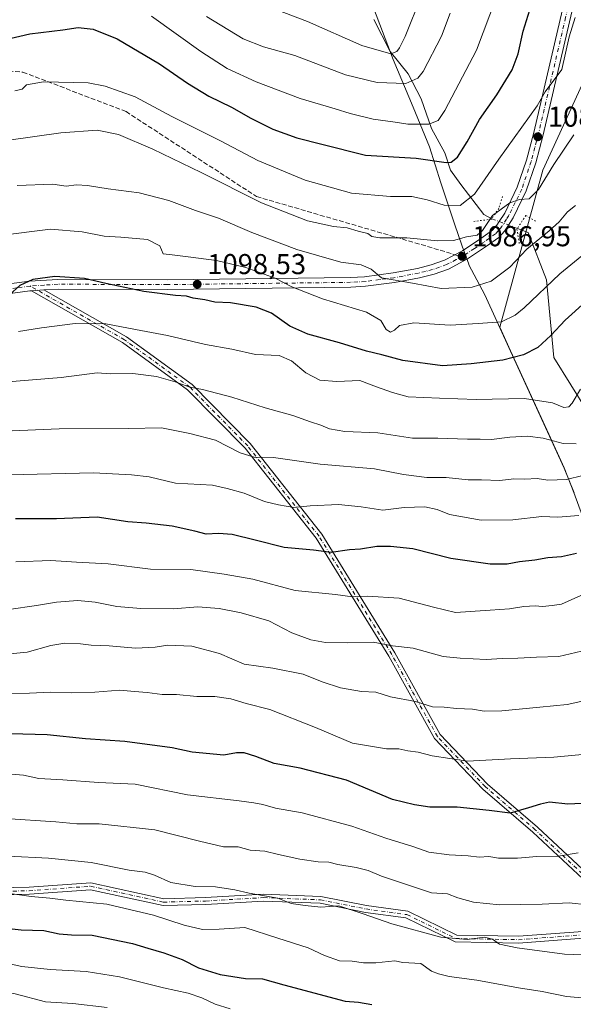
# Model space of a CAD drawing. Units: metres. Extents: x 648532 to 651997, y 4723086 to 4725473.
# Drawn here: x 649630 to 649823, y 4723277 to 4723620 of the extents above; entities that cross this region are included whole.
import ezdxf

# ---------------------------------------------------------------- set-up
doc = ezdxf.new("R2010")
doc.units = ezdxf.units.M
doc.header["$MEASUREMENT"] = 0
for name, pattern in [('DGN Style 3', [2.307223458686699, 1.648016756204785, -0.6592067024819142]), ('DGN Style 4', [2.6384748266838614, 1.318413404963828, -0.6592067024819142, 0.001648016756204785, -0.6592067024819142]), ('DGN Style 5', [1.1536117293433497, 0.4944050268614355, -0.6592067024819142])]:
    doc.linetypes.add(name, pattern=pattern)
for name, color, linetype, lineweight in [('Arbolado forestal CxS', 92, 'Continuous', 0), ('Camino Cxs', 7, 'Continuous', 0), ('Camino eje', 30, 'DGN Style 4', 13), ('Carretera de calzada única Cxs', 7, 'Continuous', 13), ('Carretera de calzada única eje', 7, 'DGN Style 4', 0), ('Corriente natural lineal', 142, 'Continuous', 13), ('Corriente natural lineal oculto', 9, 'DGN Style 4', 13), ('Curva de nivel maestra', 30, 'Continuous', 30), ('Curva de nivel normal', 30, 'Continuous', 0), ('Entidad de ámbito territorial', 7, 'Continuous', 0), ('Entidad de ámbito territorial CxS', 92, 'Continuous', 0), ('Municipio', 91, 'Continuous', 13), ('Municipio CxS', 4, 'Continuous', 0), ('Puente lineal', 2, 'DGN Style 5', 0), ('Punto de cota en terreno', 7, 'Continuous', 0), ('Rótulo de punto de cota en terreno', 7, 'Continuous', 0), ('Senda', 7, 'DGN Style 3', 0), ('Senda no paivmentada conexión', 7, 'DGN Style 3', 0)]:
    doc.layers.add(name, color=color, linetype=linetype, lineweight=lineweight)
doc.styles.add('Style-Arial', font='txt')

# ---------------------------------------------------------------- blocks, each defined once
blk = doc.blocks.new('*U4')
at = {"layer": 'Arbolado forestal CxS', "color": 92, "linetype": 'Continuous', "lineweight": 0}
blk.add_polyline3d([(649831.7414999995, 4723609.134299999, 1084.150099999999), (649812.8252999998, 4723567.864700001, 1084.074500000002), (649797.7594999997, 4723513.083900001, 1095.187099999996), (649801.5223000003, 4723504.9047, 1098.163199999995), (649814.8821, 4723475.744899999, 1108.994300000006), (649820.2319, 4723464.075099999, 1113.069900000002), (649823.6719000004, 4723455.4551, 1116.306700000001)], dxfattribs=at)
blk = doc.blocks.new('5PATER')
at = {"layer": 'Punto de cota en terreno', "linetype": 'Continuous', "lineweight": 0}
h = blk.add_hatch(color=51, dxfattribs=at)
edge = h.paths.add_edge_path()
edge.add_ellipse((0, 0), major_axis=(-0.1095731443231308, -0.1110710700762829), ratio=0.9994222409660322, start_angle=0, end_angle=360)

msp = doc.modelspace()

# ---------------------------------------------------------------- linework, layer by layer
at = {"layer": 'Arbolado forestal CxS', "color": 92, "linetype": 'Continuous', "lineweight": 0}
for points in [[(649836.1041000001, 4723619.048699999, 1084.950100000002), (649831.7414999995, 4723609.134299999, 1084.150099999999), (649812.8252999998, 4723567.864700001, 1084.074500000002), (649797.7594999997, 4723513.083900001, 1095.187099999996), (649801.5223000003, 4723504.9047, 1098.163199999995), (649814.8821, 4723475.744899999, 1108.994300000006), (649820.2319, 4723464.075099999, 1113.069900000002), (649823.6719000004, 4723455.4551, 1116.306700000001), (649826.6019000001, 4723447.215100001, 1119.309099999999), (649831.1816999996, 4723435.805299999, 1124.612899999993), (649834.1117000004, 4723426.795299999, 1128.606700000004), (649845.7012999998, 4723397.635700001, 1137.035699999993), (649859.3211000003, 4723368.2259, 1146.9473), (649885.2093000002, 4723315.751499999, 1162.083799999993), (649894.1436999999, 4723286.8661, 1169.104099999997)], [(649823.6719000004, 4723455.4551, 1116.306700000001), (649820.2319, 4723464.075099999, 1113.069900000002), (649814.8821, 4723475.744899999, 1108.994300000006), (649801.5223000003, 4723504.9047, 1098.163199999995), (649797.7594999997, 4723513.083900001, 1095.187099999996), (649812.8252999998, 4723567.864700001, 1084.074500000002), (649831.7414999995, 4723609.134299999, 1084.150099999999)]]:
    msp.add_polyline3d(points, dxfattribs=at)
at = {"layer": 'Camino Cxs', "color": 7, "linetype": 'Continuous', "lineweight": 0, "extrusion": (-0.1461287694829778, -0.009558099770170532, 0.9892194020833671), "elevation": -138972.118064045, "flags": 128}
msp.add_lwpolyline([(-4671052.59842383, 946406.2884722899), (-4671052.59842383, 946401.8805545708)], dxfattribs=at)
at = {"layer": 'Camino Cxs', "color": 7, "linetype": 'Continuous', "lineweight": 0}
for points in [[(649833.7681, 4723314.1273, 1178.483600000007), (649809.3387000002, 4723336.906099999, 1171.275899999993), (649791.8497000001, 4723352.010299999, 1163.762300000002), (649775.0346999997, 4723369.6259, 1167.9807), (649759.0979000004, 4723398.312100001, 1159.715500000006), (649733.7487000005, 4723439.504699999, 1148.967300000004), (649708.9619000005, 4723470.8837, 1138.279899999994), (649688.9033000004, 4723491.2711, 1131.181299999997), (649666.2172999998, 4723507.710300001, 1125.587899999999), (649634.4389000004, 4723525.800899999, 1118.148300000001), (649638.7901, 4723526.0855, 1118.793900000004), (649667.5191000003, 4723509.730900001, 1126.204800000007), (649690.4737, 4723493.097100001, 1130.731299999999), (649710.7642999999, 4723472.473900001, 1137.033299999996), (649735.7191000005, 4723440.882099999, 1148.581600000005), (649761.1699000001, 4723399.524300001, 1160.854900000006), (649776.9833000004, 4723371.060500001, 1167.795100000003), (649793.5059000002, 4723353.7511, 1161.821599999996), (649810.9419, 4723338.692700001, 1170.690100000007), (649835.4605, 4723315.830700001, 1178.947899999999)], [(649833.7681, 4723314.1273, 1178.483600000007), (649809.3387000002, 4723336.906099999, 1171.275899999993), (649791.8497000001, 4723352.010299999, 1163.762300000002), (649775.0346999997, 4723369.6259, 1167.9807), (649759.0979000004, 4723398.312100001, 1159.715500000006), (649733.7487000005, 4723439.504699999, 1148.967300000004), (649708.9619000005, 4723470.8837, 1138.279899999994), (649688.9033000004, 4723491.2711, 1131.181299999997), (649666.2172999998, 4723507.710300001, 1125.587899999999), (649634.4390000004, 4723525.800899999, 1118.148300000001)], [(649638.7901, 4723526.0855, 1118.793799999999), (649667.5191000003, 4723509.730900001, 1126.204800000007), (649690.4737, 4723493.097100001, 1130.731299999999), (649710.7642999999, 4723472.473900001, 1137.033299999996), (649735.7191000005, 4723440.882099999, 1148.581600000005), (649761.1699000001, 4723399.524300001, 1160.854900000006), (649776.9833000004, 4723371.060500001, 1167.795100000003), (649793.5059000002, 4723353.7511, 1161.821599999996), (649810.9419, 4723338.692700001, 1170.690100000007), (649835.4605, 4723315.830700001, 1178.947899999999)], [(649454.7125000004, 4723281.1547, 1188.052500000005), (649489.8611000003, 4723292.6075, 1176.9329), (649506.4108999996, 4723302.852700001, 1183.103300000002), (649524.8909, 4723314.101500001, 1179.191600000006), (649534.7154999999, 4723315.329500001, 1182.693599999999), (649550.6545000002, 4723316.126499999, 1187.515599999999), (649595.1221000003, 4723316.920499999, 1192.747900000002), (649633.5855, 4723317.713500001, 1190.819099999993), (649655.1590999998, 4723319.311699999, 1190.612299999994), (649680.5871000001, 4723313.749299999, 1191.911300000007), (649695.1064999999, 4723314.1417, 1192.531799999997), (649715.3872999996, 4723315.3347, 1189.267900000006), (649735.3849, 4723314.534700001, 1180.411800000002), (649751.3176999995, 4723311.348099999, 1186.656600000002), (649765.7594999997, 4723309.342300001, 1186.490600000005), (649782.7583, 4723301.0407, 1186.028600000005), (649804.2647000002, 4723300.649700001, 1182.195600000006), (649836.3479000004, 4723303.022299999, 1183.892300000007)], [(649454.7125000004, 4723281.1547, 1188.052500000005), (649489.8611000003, 4723292.6075, 1176.9329), (649506.4108999996, 4723302.852700001, 1183.103300000002), (649524.8909, 4723314.101500001, 1179.191600000006), (649534.7154999999, 4723315.329500001, 1182.693599999999), (649550.6545000002, 4723316.126499999, 1187.515599999999), (649595.1221000003, 4723316.920499999, 1192.747900000002), (649633.5855, 4723317.713500001, 1190.819099999993), (649655.1590999998, 4723319.311699999, 1190.612299999994), (649680.5871000001, 4723313.749299999, 1191.911300000007), (649695.1064999999, 4723314.1417, 1192.531799999997), (649715.3872999996, 4723315.3347, 1189.267900000006), (649735.3849, 4723314.534700001, 1180.411800000002), (649751.3176999995, 4723311.348099999, 1186.656600000002), (649765.7594999997, 4723309.342300001, 1186.490600000005), (649782.7583, 4723301.0407, 1186.028600000005), (649804.2647000002, 4723300.649700001, 1182.195600000006), (649836.3479000004, 4723303.022299999, 1183.892300000007)], [(649836.0396999996, 4723300.6261, 1181.679699999993), (649804.3327000003, 4723298.2481, 1182.743400000007), (649782.1829000004, 4723298.650699999, 1186.2402), (649765.0503000002, 4723307.017899999, 1187.482999999993), (649750.9171000002, 4723308.980699999, 1186.824900000007), (649735.0998999998, 4723312.144300001, 1181.617100000003), (649715.4099000003, 4723312.9319, 1190.037599999996), (649695.2093000002, 4723311.7435, 1193.133000000002), (649680.3598999997, 4723311.342300001, 1192.559399999998), (649654.9877000004, 4723316.892300001, 1191.354200000002), (649633.6989000002, 4723315.315500001, 1190.954299999998), (649595.1683, 4723314.5209, 1192.899699999994), (649550.7358999997, 4723313.727499999, 1187.568799999994), (649534.9247000003, 4723312.936899999, 1179.696599999996), (649525.6993000006, 4723311.783700001, 1179.495699999999), (649507.6665000003, 4723300.8073, 1181.573000000004), (649490.8788999999, 4723290.415100001, 1176.1924), (649455.3837000001, 4723278.849099999, 1188.957500000004)], [(649836.0396999996, 4723300.6261, 1181.679699999993), (649804.3327000003, 4723298.2481, 1182.743400000007), (649782.1829000004, 4723298.650699999, 1186.2402), (649765.0503000002, 4723307.017899999, 1187.482999999993), (649750.9171000002, 4723308.980699999, 1186.824900000007), (649735.0998999998, 4723312.144300001, 1181.617100000003), (649715.4099000003, 4723312.9319, 1190.037599999996), (649695.2093000002, 4723311.7435, 1193.133000000002), (649680.3598999997, 4723311.342300001, 1192.559399999998), (649654.9877000004, 4723316.892300001, 1191.354200000002), (649633.6989000002, 4723315.315500001, 1190.954299999998), (649595.1683, 4723314.5209, 1192.899699999994), (649550.7358999997, 4723313.727499999, 1187.568799999994), (649534.9247000003, 4723312.936899999, 1179.696599999996), (649525.6993000006, 4723311.783700001, 1179.495699999999), (649507.6665000003, 4723300.8073, 1181.573000000004), (649490.8788999999, 4723290.415100001, 1176.1924), (649455.3837000001, 4723278.849099999, 1188.957500000004)]]:
    msp.add_polyline3d(points, dxfattribs=at)
at = {"layer": 'Camino eje', "color": 30, "linetype": 'DGN Style 4', "lineweight": 13}
for points in [[(649834.6142999995, 4723314.9791, 1178.684399999998), (649810.1403000001, 4723337.7993, 1170.760399999999), (649792.6776999999, 4723352.880700001, 1162.726699999999), (649776.0091000004, 4723370.3431, 1167.857699999993), (649760.1338999998, 4723398.918299999, 1160.341499999995), (649734.7339000005, 4723440.193299999, 1148.751999999993), (649709.8630999997, 4723471.678900001, 1137.654800000004), (649689.6885000002, 4723492.1841, 1130.886599999998), (649666.8680999996, 4723508.7205, 1125.981700000004), (649633.9501, 4723527.460100001, 1117.457699999999)], [(649455.0481000004, 4723280.001900001, 1188.487299999994), (649490.3701, 4723291.511299999, 1176.5815), (649507.0387000004, 4723301.8301, 1182.763900000005), (649525.2950999998, 4723312.942700001, 1179.390599999999), (649534.8201000001, 4723314.133300001, 1181.210699999996), (649550.6951000001, 4723314.926899999, 1187.542799999996), (649595.1453, 4723315.720699999, 1192.821800000005), (649633.6420999998, 4723316.5145, 1190.917799999996), (649655.0734999999, 4723318.1019, 1191.082999999999), (649680.4735000003, 4723312.545700001, 1192.500199999995), (649695.1579, 4723312.942700001, 1193.060700000002), (649715.3985000001, 4723314.133300001, 1189.652700000006), (649735.2423, 4723313.339500001, 1180.852100000004), (649751.1173, 4723310.1645, 1186.768800000005), (649765.4049000005, 4723308.1801, 1187.154500000004), (649782.4704999998, 4723299.845699999, 1186.098299999998), (649804.2987000003, 4723299.448899999, 1182.466199999995), (649836.0488999998, 4723301.8301, 1183.066699999996)]]:
    msp.add_polyline3d(points, dxfattribs=at)
at = {"layer": 'Carretera de calzada única Cxs', "color": 7, "linetype": 'Continuous', "lineweight": 13, "extrusion": (-0.1461287694829778, -0.009558099770170532, 0.9892194020833671), "elevation": -138972.118064045, "flags": 128}
msp.add_lwpolyline([(-4671052.59842383, 946406.2884722899), (-4671052.59842383, 946401.8805545708)], dxfattribs=at)
at = {"layer": 'Carretera de calzada única Cxs', "color": 7, "linetype": 'Continuous', "lineweight": 13}
for points in [[(649624.0201000003, 4723527.8201, 1107.739700000006), (649633.7801000001, 4723529.140100001, 1117.916899999997), (649643.6501000002, 4723529.780099999, 1118.418099999995), (649681.7901, 4723529.640100001, 1117.457599999994), (649745.6801000005, 4723530.440099999, 1110.831399999995), (649750.6501000002, 4723530.720100001, 1111.032699999996), (649760.5401, 4723532.0101, 1108.067999999999), (649769.0500999996, 4723533.610099999, 1101.634000000005), (649773.8800999997, 4723534.800100001, 1100.078899999993), (649778.5301000001, 4723536.470100001, 1105.977700000003), (649784.7901, 4723539.790100001, 1106.335699999996), (649791.1901000004, 4723544.0801, 1099.733999999997), (649795.1901000004, 4723546.950099999, 1099.070000000007), (649796.7401000002, 4723548.6601, 1099.147599999997), (649797.5701000001, 4723549.9301, 1099.4908), (649799.5100999996, 4723552.9301, 1099.354200000002), (649803.9001000002, 4723561.9301, 1101.023199999996), (649807.1300999997, 4723571.360099999, 1099.468599999993), (649809.6700999998, 4723581.040100001, 1097.953200000004), (649828.5301000001, 4723661.970100001, 1088.248699999996)], [(649624.0201000003, 4723527.8201, 1107.739700000006), (649633.7801000001, 4723529.140100001, 1117.916899999997), (649643.6501000002, 4723529.780099999, 1118.418099999995), (649681.7901, 4723529.640100001, 1117.457599999994), (649745.6801000005, 4723530.440099999, 1110.831399999995), (649750.6501000002, 4723530.720100001, 1111.032699999996), (649760.5401, 4723532.0101, 1108.067999999999), (649769.0500999996, 4723533.610099999, 1101.634000000005), (649773.8800999997, 4723534.800100001, 1100.078899999993), (649778.5301000001, 4723536.470100001, 1105.977700000003), (649784.7901, 4723539.790100001, 1106.335699999996), (649791.1901000004, 4723544.0801, 1099.733999999997), (649795.1901000004, 4723546.950099999, 1099.070000000007), (649796.7401000002, 4723548.6601, 1099.147599999997), (649797.5701000001, 4723549.9301, 1099.4908), (649799.5100999996, 4723552.9301, 1099.354200000002), (649803.9001000002, 4723561.9301, 1101.023199999996), (649807.1300999997, 4723571.360099999, 1099.468599999993), (649809.6700999998, 4723581.040100001, 1097.953200000004), (649828.5301000001, 4723661.970100001, 1088.248699999996)], [(649831.7901, 4723661.120100001, 1083.729600000006), (649812.9401000004, 4723580.2301, 1097.9035), (649810.3601000002, 4723570.390100001, 1097.799199999994), (649807.0201000003, 4723560.640100001, 1100.729300000006), (649802.4501, 4723551.270099999, 1096.922900000005), (649800.8000999996, 4723548.7301, 1098.0864), (649799.4200999998, 4723546.600099999, 1097.753899999996), (649797.4501, 4723544.420100001, 1094.977199999994), (649793.1101000002, 4723541.3101, 1095.214300000007), (649786.5201000003, 4723536.890100001, 1104.221300000005), (649779.9001000002, 4723533.380100001, 1102.0818), (649774.8601000002, 4723531.5701, 1099.200299999997), (649769.7701000003, 4723530.3201, 1102.827300000004), (649761.0701000001, 4723528.6801, 1110.446800000005), (649750.9600999998, 4723527.360099999, 1113.3226), (649745.8000999996, 4723527.0701, 1111.716799999995), (649681.8000999996, 4723526.270099999, 1119.406400000007), (649643.7500999998, 4723526.4101, 1120.031099999993), (649638.7901, 4723526.0855, 1118.793900000004), (649634.4389000004, 4723525.800899999, 1118.148300000001), (649633.8743000004, 4723525.763900001, 1118.171799999996), (649624.6001000004, 4723524.5001, 1113.018599999996)], [(649831.7901, 4723661.120100001, 1083.729600000006), (649812.9401000004, 4723580.2301, 1097.9035), (649810.3601000002, 4723570.390100001, 1097.799199999994), (649807.0201000003, 4723560.640100001, 1100.729300000006), (649802.4501, 4723551.270099999, 1096.922900000005), (649800.8000999996, 4723548.7301, 1098.0864), (649799.4200999998, 4723546.600099999, 1097.753899999996), (649797.4501, 4723544.420100001, 1094.977199999994), (649793.1101000002, 4723541.3101, 1095.214300000007), (649786.5201000003, 4723536.890100001, 1104.221300000005), (649779.9001000002, 4723533.380100001, 1102.0818), (649774.8601000002, 4723531.5701, 1099.200299999997), (649769.7701000003, 4723530.3201, 1102.827300000004), (649761.0701000001, 4723528.6801, 1110.446800000005), (649750.9600999998, 4723527.360099999, 1113.3226), (649745.8000999996, 4723527.0701, 1111.716799999995), (649681.8000999996, 4723526.270099999, 1119.406400000007), (649643.7500999998, 4723526.4101, 1120.031099999993), (649638.7901, 4723526.0855, 1118.793799999999)], [(649634.4390000004, 4723525.800899999, 1118.148300000001), (649633.8743000004, 4723525.763900001, 1118.171799999996), (649624.6001000004, 4723524.5001, 1113.018599999996), (649615.2100999998, 4723522.4901, 1111.870999999999), (649605.9301000005, 4723519.710100001, 1115.645300000004), (649584.0701000001, 4723511.7401, 1126.166299999997), (649562.6201, 4723503.4301, 1127.467199999999), (649549.5100999996, 4723497.040100001, 1119.651199999993), (649539.1001000004, 4723491.120100001, 1124.948199999999), (649530.5701000001, 4723486.0601, 1119.984800000006), (649511.8300999999, 4723474.4901, 1128.013500000001), (649488.3201000001, 4723458.880100001, 1128.010999999999), (649454.9101, 4723435.9801, 1134.884300000005)]]:
    msp.add_polyline3d(points, dxfattribs=at)
at = {"layer": 'Carretera de calzada única eje', "color": 7, "linetype": 'DGN Style 4', "lineweight": 0}
for points in [[(649830.1601, 4723661.540100001, 1085.962499999994), (649820.7301000003, 4723621.0801, 1093.972099999999), (649811.3101000005, 4723580.630100001, 1097.933600000004), (649810.0301000001, 4723575.790100001, 1097.981899999999), (649808.7401000002, 4723570.870100001, 1098.787899999996), (649805.4600999998, 4723561.280099999, 1100.803899999999), (649803.1700999998, 4723556.600099999, 1099.511100000003), (649800.9801000003, 4723552.100099999, 1097.907300000006), (649800.1501000002, 4723550.8301, 1098.466400000005), (649798.4901000002, 4723548.2601, 1098.364900000001), (649798.0800999999, 4723547.630100001, 1098.0916), (649797.3101000005, 4723546.770099999, 1097.415200000003), (649796.3201000001, 4723545.6801, 1097.018599999996), (649794.1501000002, 4723544.130100001, 1096.985100000006), (649792.1501000002, 4723542.690099999, 1097.214099999997), (649788.9501, 4723540.550100001, 1101.388900000005), (649785.6501000002, 4723538.340100001, 1105.704700000002), (649784.4688999997, 4723537.7137, 1106.818700000003)], [(649784.4688999997, 4723537.7137, 1106.818700000003), (649782.5201000003, 4723536.6801, 1107.539799999999), (649779.2200999996, 4723534.920100001, 1103.989300000001), (649776.7001, 4723534.020099999, 1101.3073), (649774.3701, 4723533.1801, 1097.997099999993), (649771.8201000001, 4723532.5601, 1096.430900000007), (649769.4101, 4723531.960100001, 1100.891300000003), (649760.8101000005, 4723530.340100001, 1109.281000000003), (649755.8601000002, 4723529.700099999, 1110.975699999995), (649750.8101000005, 4723529.040100001, 1112.162899999996), (649748.2200999996, 4723528.890100001, 1111.323600000003), (649745.7401000002, 4723528.7501, 1111.119699999996), (649681.7901, 4723527.950099999, 1118.526899999997), (649643.7001, 4723528.090100001, 1119.596300000005), (649638.8800999997, 4723527.780099999, 1119.284899999999), (649633.9501, 4723527.460100001, 1117.457699999999)], [(649633.9501, 4723527.460100001, 1117.457699999999), (649629.1901000004, 4723526.8201, 1112.696200000006), (649624.3101000005, 4723526.1601, 1109.662400000001), (649619.6101000002, 4723525.1501, 1110.540500000003), (649614.7901, 4723524.120100001, 1113.263900000005), (649610.0401, 4723522.700099999, 1115.137199999997), (649605.4001000002, 4723521.3101, 1117.170499999993), (649594.4001000002, 4723517.300100001, 1115.074399999998), (649583.4700999996, 4723513.3101, 1126.128200000006), (649572.7500999998, 4723509.1601, 1127.3799), (649561.9501, 4723504.970100001, 1127.189599999998), (649555.2801000001, 4723501.720100001, 1123.526800000007), (649548.7200999996, 4723498.530099999, 1118.614600000001), (649543.4600999998, 4723495.530099999, 1123.407600000006), (649538.2500999998, 4723492.5701, 1123.9041), (649533.9700999996, 4723490.030099999, 1122.291700000002), (649529.7001, 4723487.5001, 1117.379700000005), (649520.3300999999, 4723481.710100001, 1123.518599999996), (649510.9200999998, 4723475.9101, 1126.224600000001), (649499.1300999997, 4723468.0801, 1126.516499999998), (649487.3800999997, 4723460.270099999, 1126.8364), (649470.6700999998, 4723448.8201, 1131.344700000001), (649453.9501, 4723437.360099999, 1133.920100000003)]]:
    msp.add_polyline3d(points, dxfattribs=at)
at = {"layer": 'Corriente natural lineal', "color": 142, "linetype": 'Continuous', "lineweight": 13}
for points in [[(649795.0157000005, 4723550.9484, 1084.397400000002), (649792.1796000004, 4723552.434599999, 1083.031400000007), (649784.2421000004, 4723562.9121, 1077.539799999999), (649780.6116000004, 4723567.8387, 1075.604399999997), (649778.6692000005, 4723573.8629, 1073.575500000006), (649773.9411000004, 4723582.447000001, 1070.162899999996), (649770.3309000004, 4723592.722899999, 1066.978000000003), (649765.8645000001, 4723601.4725, 1062.914999999994), (649759.5355000002, 4723609.221799999, 1059.404500000004), (649753.8859999999, 4723620.4242, 1055.703899999993)], [(649844.8400999998, 4723460.5701, 1118.003400000002), (649828.4501, 4723483.4301, 1106.6342), (649816.6001000004, 4723502.5001, 1101.493400000007), (649814.0872, 4723529.5746, 1094.007800000007), (649807.7301000003, 4723546.170100001, 1087.534700000004), (649803.9161, 4723547.5779, 1086.312200000001)]]:
    msp.add_polyline3d(points, dxfattribs=at)
at = {"layer": 'Corriente natural lineal oculto', "color": 9, "linetype": 'DGN Style 4', "lineweight": 13, "extrusion": (-0.1844575913622112, 0.06985240120814566, 0.9803550576369298), "elevation": 211154.8469751397, "flags": 128}
msp.add_lwpolyline([(-4647538.670798, -1044004.772103132), (-4647538.670798, -1044014.480030276)], dxfattribs=at)
at = {"layer": 'Curva de nivel maestra', "color": 30, "linetype": 'Continuous', "lineweight": 30, "flags": 128}
for points, elevation in [([(649625.3200000003, 4723613.4101), (649633.8399999999, 4723615.450099999), (649645.4000000004, 4723616.870100001), (649650.75, 4723617.5801), (649655.9699999997, 4723617.020099999), (649664.3099999997, 4723613.6601), (649679.0899999999, 4723605.020099999), (649688.8600000005, 4723598.200099999), (649696.3099999997, 4723593.630100001), (649704.25, 4723589.8201), (649710.9000000004, 4723586.0001), (649718.6399999997, 4723582.140100001), (649727, 4723579.1801), (649735.7100000001, 4723576.920100001), (649750.9600000001, 4723573.090100001), (649768.6600000003, 4723572.040100001), (649779.0800000001, 4723570.4901), (649780.7999999998, 4723570.630100001), (649783, 4723572.380100001), (649786.4100000003, 4723577.790100001), (649790.7400000002, 4723585.5601), (649796.7300000006, 4723594.120100001), (649802.1200000001, 4723602.840100001), (649804.25, 4723608.5101), (649805.9000000004, 4723616.370100001), (649808.8899999997, 4723625.630100001)], 1075), ([(649827.6699999999, 4723521.940099999), (649820.54, 4723515.520099999), (649815.6100000005, 4723510.1601), (649811.0999999996, 4723506.0701), (649806.0899999999, 4723503.4101), (649798.8799999999, 4723501.620100001), (649787.8600000005, 4723500.360099999), (649777.8300000001, 4723499.670100001), (649764.0099999999, 4723501.5101), (649756.6200000001, 4723503.5001), (649751.3300000001, 4723504.690099999), (649741.8200000003, 4723507.670100001), (649730.79, 4723510.610099999), (649724.5700000003, 4723513.4001), (649718.1100000005, 4723517.950099999), (649712.8600000005, 4723520.040100001), (649703.7999999998, 4723521.630100001), (649698.3600000005, 4723521.860099999), (649694.8899999997, 4723522.600099999), (649690.8700000001, 4723523.2301), (649688.5499999998, 4723523.940099999), (649684.7199999997, 4723524.1601), (649673.6600000003, 4723525.600099999), (649660.3200000003, 4723528.300100001), (649652.8799999999, 4723530.030099999), (649642.5499999998, 4723530.770099999), (649634.9000000004, 4723529.770099999), (649630.3399999999, 4723527.600099999), (649626.7300000006, 4723524.4101)], 1100), ([(649824.5, 4723434.190099999), (649819.29, 4723433.040100001), (649814.5, 4723432.620100001), (649810.0099999999, 4723431.800100001), (649804.6699999999, 4723431.300100001), (649800.3700000001, 4723430.390100001), (649794.4800000006, 4723430.4101), (649780.7000000002, 4723432.440099999), (649767.4299999997, 4723435.7601), (649759.6100000005, 4723436.5601), (649754.9100000003, 4723436.6501), (649749.2000000002, 4723435.6601), (649745.3300000001, 4723435.460100001), (649738.9699999997, 4723434.4801), (649732.8499999996, 4723435.350099999), (649722.5199999996, 4723436.2301), (649712.5099999999, 4723438.860099999), (649704.4100000003, 4723440.790100001), (649699.6500000004, 4723441.1501), (649695.4100000003, 4723440.9101), (649691.4000000004, 4723441.9901), (649683.5, 4723443.700099999), (649674.4600000001, 4723444.7301), (649668.0199999996, 4723445.190099999), (649657.3600000005, 4723446.850099999), (649643.1699999999, 4723446.2301), (649628.8099999997, 4723446.290100001)], 1125), ([(649831.1600000003, 4723347.130100001), (649821.5800000001, 4723346.7401), (649815.0999999996, 4723347.4301), (649812.0099999999, 4723346.670100001), (649807.8399999999, 4723345.4001), (649801.4500000002, 4723343.590100001), (649794.0599999997, 4723344.550100001), (649782.9699999997, 4723345.700099999), (649773.3700000001, 4723345.640100001), (649768, 4723346.440099999), (649760.3399999999, 4723348.350099999), (649744.3600000005, 4723355.040100001), (649728.0999999996, 4723359.280099999), (649719.04, 4723360.870100001), (649712.7199999997, 4723363.370100001), (649708.6500000004, 4723364.6601), (649705.9299999997, 4723364.640100001), (649701.5300000003, 4723363.860099999), (649690.4699999997, 4723364.860099999), (649683.5300000003, 4723366.3301), (649667.0199999996, 4723368.5701), (649653.3099999997, 4723369.470100001), (649639.8600000005, 4723370.9001), (649627.2699999996, 4723371.2301)], 1150), ([(649618.0999999996, 4723304.340100001), (649630.8499999996, 4723302.870100001), (649638.7699999996, 4723302.640100001), (649644.04, 4723301.5001), (649648.3499999996, 4723301.100099999), (649655.5700000003, 4723301.0701), (649669.6900000004, 4723298.1601), (649675.0199999996, 4723296.4801), (649680.5800000001, 4723294.920100001), (649686.9500000002, 4723292.590100001), (649692.7199999997, 4723289.6501), (649700.2199999997, 4723287.3101), (649709.0999999996, 4723285.920100001), (649714.9800000006, 4723285.8201), (649722.4199999999, 4723283.690099999), (649743.9000000004, 4723278.030099999), (649748.5199999996, 4723277.670100001), (649753.2100000001, 4723276.9001)], 1175)]:
    msp.add_lwpolyline(points, dxfattribs=dict(at, elevation=elevation))
at = {"layer": 'Curva de nivel normal', "color": 30, "linetype": 'Continuous', "lineweight": 0, "flags": 128}
for points, elevation in [([(649676.2800000003, 4723621.630100001), (649693.4500000002, 4723609.300100001), (649702.6399999997, 4723603.360099999), (649712.79, 4723598.630100001), (649728.1299999999, 4723592.8301), (649740.4000000004, 4723589.3201), (649745.5800000001, 4723587.610099999), (649753.6600000003, 4723585.630100001), (649761.2400000002, 4723584.610099999), (649765.6600000003, 4723583.9101), (649773, 4723583.9301), (649776.3300000001, 4723585.2301), (649778.6600000003, 4723588.6501), (649789.6399999997, 4723609.780099999), (649796.6600000003, 4723628.3101)], 1070), ([(649719.9800000006, 4723623.780099999), (649730.7300000006, 4723619.720100001), (649749.7100000001, 4723611.340100001), (649759.79, 4723608.5001), (649761.8300000001, 4723609.2501), (649762.8300000001, 4723610.5801), (649764.7999999998, 4723614.5101), (649770.4299999997, 4723628.8301)], 1060), ([(649824.0899999999, 4723621.1501), (649821.9800000006, 4723614.4001), (649819.4600000001, 4723603.0101), (649813.6200000001, 4723595.1801), (649810.79, 4723590.360099999), (649797.4699999997, 4723571.6601), (649788.9199999999, 4723559.540100001), (649784, 4723555.600099999), (649778.3300000001, 4723555.640100001), (649772.5099999999, 4723557.5701), (649767.1600000003, 4723558.670100001), (649759.6100000005, 4723558.6801), (649746.0999999996, 4723559.860099999), (649729.9400000004, 4723564.340100001), (649713.4199999999, 4723571.2601), (649700.3099999997, 4723578.1601), (649683.4000000004, 4723586.5801), (649670.6299999999, 4723593.4301), (649660.1299999999, 4723597.1801), (649654.2599999999, 4723598.380100001), (649638.6299999999, 4723598.670100001), (649632.7199999997, 4723597.640100001), (649631.2400000002, 4723596.140100001), (649628.6200000001, 4723595.5101)], 1080), ([(649695.5199999996, 4723621.460100001), (649708.3300000001, 4723613.7401), (649715.3300000001, 4723610.880100001), (649726.3200000003, 4723607.840100001), (649743.9400000004, 4723601.0701), (649754.9800000006, 4723598.440099999), (649765, 4723598.1601), (649769.1500000004, 4723599.9101), (649771.0300000003, 4723602.280099999), (649777.4600000001, 4723614.590100001), (649780.4400000004, 4723622.690099999)], 1065), ([(649823.5800000001, 4723580.170100001), (649816.6399999997, 4723569.840100001), (649811.2999999998, 4723561.100099999), (649808.0800000001, 4723557.860099999), (649804.6699999999, 4723557.6501), (649801.3300000001, 4723556.4801), (649795.1900000004, 4723552.0601), (649791.7599999999, 4723546.8101), (649789.8600000005, 4723545.2501), (649786.2000000002, 4723544.6601), (649781.6600000003, 4723543.340100001), (649776.0499999998, 4723543.220100001), (649765.3600000005, 4723544.2601), (649755.9100000003, 4723544.3101), (649753.1399999997, 4723544.710100001), (649751.7999999998, 4723545.7401), (649748.3799999999, 4723546.640100001), (649744.5199999996, 4723547.800100001), (649739.7400000002, 4723548.2501), (649730.6799999997, 4723550.190099999), (649714.6399999997, 4723556.4901), (649693.5899999999, 4723567.100099999), (649676.7199999997, 4723575.2401), (649664.7699999996, 4723580.290100001), (649657.3200000003, 4723581.770099999), (649644.6500000004, 4723580.890100001), (649625.7699999996, 4723578.220100001)], 1085), ([(649824.1799999997, 4723555.540100001), (649821.3499999996, 4723553.380100001), (649818.5099999999, 4723549.880100001), (649815.0099999999, 4723546.670100001), (649807.2400000002, 4723540.2601), (649801.2699999996, 4723533.9801), (649794.7699999996, 4723529.1501), (649788.1600000003, 4723527.110099999), (649777.2999999998, 4723526.620100001), (649767.3600000005, 4723528.440099999), (649756.4800000006, 4723530.300100001), (649752.9100000003, 4723533.350099999), (649749.4800000006, 4723534.860099999), (649742.3899999997, 4723535.840100001), (649727.0199999996, 4723540.190099999), (649711.2800000003, 4723546.120100001), (649699.6799999997, 4723551.100099999), (649691.6799999997, 4723553.780099999), (649682.3300000001, 4723557.3201), (649671.9900000002, 4723559.920100001), (649661.1399999997, 4723561.360099999), (649653.9400000004, 4723562.550100001), (649650.1399999997, 4723562.700099999), (649646.5499999998, 4723562.2401), (649641.9000000004, 4723562.9801), (649629.4400000004, 4723562.540100001)], 1090), ([(649826.4600000001, 4723537.9901), (649818.75, 4723531.6801), (649806.25, 4723519.870100001), (649803.1399999997, 4723517.290100001), (649798.3600000005, 4723514.960100001), (649790.2999999998, 4723514.3301), (649780.4600000001, 4723513.7601), (649767.7999999998, 4723514.600099999), (649762.7800000003, 4723513.720100001), (649761.0599999997, 4723512.0601), (649759.7000000002, 4723511.420100001), (649758.1600000003, 4723512.340100001), (649756.25, 4723515.460100001), (649751.3099999997, 4723518.3101), (649735.9500000002, 4723523.040100001), (649725.25, 4723527.220100001), (649719.4199999999, 4723530.1801), (649709.1600000003, 4723533.890100001), (649698.9199999999, 4723536.420100001), (649689.0999999996, 4723537.600099999), (649683.4500000002, 4723538.370100001), (649680.3799999999, 4723538.640100001), (649679.25, 4723541.5001), (649674.9100000003, 4723543.6801), (649665.6500000004, 4723544.5601), (649659.7599999999, 4723544.850099999), (649652.0700000003, 4723546.360099999), (649641.0999999996, 4723547.290100001), (649623.4500000002, 4723545.040100001)], 1095), ([(649825.8899999997, 4723491.440099999), (649823.0599999997, 4723486.550100001), (649821.8799999999, 4723485.3201), (649820.1399999997, 4723485.090100001), (649816.1900000004, 4723486.6601), (649806.4199999999, 4723488.200099999), (649789.5899999999, 4723487.9101), (649776.7300000006, 4723488.3301), (649765.8600000005, 4723488.7601), (649760.3799999999, 4723490.3101), (649754.8200000003, 4723492.3201), (649748.9699999997, 4723494.460100001), (649740.9900000002, 4723494.120100001), (649735.04, 4723494.6601), (649730.1299999999, 4723497.1601), (649725.1100000005, 4723501.4101), (649720.8399999999, 4723503.190099999), (649712.6100000005, 4723503.530099999), (649704.3300000001, 4723505.470100001), (649695.1299999999, 4723507.100099999), (649681.9299999997, 4723510.210100001), (649670.6699999999, 4723512.3301), (649660.3700000001, 4723514.280099999), (649649.6500000004, 4723514.360099999), (649637.9400000004, 4723512.870100001), (649629.9299999997, 4723511.590100001)], 1105), ([(649824.4199999999, 4723472.380100001), (649819.8399999999, 4723472.5101), (649812.9500000002, 4723474.340100001), (649807.4600000001, 4723475.090100001), (649801.2599999999, 4723474.700099999), (649794.9199999999, 4723473.890100001), (649790.9699999997, 4723474.090100001), (649786.4900000002, 4723473.9901), (649776.2300000006, 4723474.380100001), (649767.29, 4723474.390100001), (649755.2599999999, 4723476.200099999), (649743.7699999996, 4723476.7401), (649738.3700000001, 4723477.6601), (649735.4000000004, 4723478.940099999), (649731.7100000001, 4723480.110099999), (649725.6200000001, 4723482.280099999), (649716, 4723484.940099999), (649704.3499999996, 4723488.640100001), (649694.0599999997, 4723491.380100001), (649689.7000000002, 4723492.200099999), (649684.5599999997, 4723494.0601), (649678.0199999996, 4723495.860099999), (649669.79, 4723496.960100001), (649662.04, 4723496.880100001), (649657.3399999999, 4723497.190099999), (649644.8200000003, 4723495.540100001), (649614.6200000001, 4723493.140100001)], 1110), ([(649832.4699999997, 4723462.8201), (649821.1100000005, 4723459.940099999), (649814.5300000003, 4723459.690099999), (649810.8399999999, 4723460.340100001), (649806.5700000003, 4723460.140100001), (649802.7300000006, 4723460.1801), (649797.7999999998, 4723459.6801), (649791.4100000003, 4723459.840100001), (649786.7800000003, 4723459.8101), (649779.04, 4723460.670100001), (649772.3499999996, 4723460.720100001), (649764.2000000002, 4723461.700099999), (649754.0300000003, 4723463.720100001), (649735.0999999996, 4723465.340100001), (649718.9100000003, 4723467.600099999), (649712.1200000001, 4723467.7301), (649707.2599999999, 4723469.300100001), (649698.6399999997, 4723473.640100001), (649689.6900000004, 4723475.960100001), (649679.7699999996, 4723477.940099999), (649668.2400000002, 4723477.780099999), (649644.0700000003, 4723477.700099999), (649624.8499999996, 4723476.800100001)], 1115), ([(649825.3700000001, 4723447.4301), (649818.0599999997, 4723446.840100001), (649812.4100000003, 4723447.0601), (649802.3499999996, 4723445.850099999), (649791.2599999999, 4723445.7601), (649780.2999999998, 4723447.800100001), (649775.9000000004, 4723449.540100001), (649771.6299999999, 4723450.470100001), (649764.4600000001, 4723450.170100001), (649757.0099999999, 4723449.280099999), (649749.3799999999, 4723450.4801), (649741.4800000006, 4723451.2401), (649731.6399999997, 4723450.8201), (649725.9000000004, 4723450.170100001), (649720.6399999997, 4723451.100099999), (649715.6600000003, 4723452.2601), (649708.6600000003, 4723455.200099999), (649702.7199999997, 4723456.840100001), (649697.5700000003, 4723458.0101), (649684.6200000001, 4723458.6601), (649675.4900000002, 4723460.940099999), (649669.2800000003, 4723461.600099999), (649656.0300000003, 4723462.340100001), (649626.6399999997, 4723461.620100001)], 1120), ([(649826.04, 4723419.4901), (649819.3399999999, 4723416.450099999), (649816.0099999999, 4723416.0601), (649812.7100000001, 4723415.6801), (649810.1500000004, 4723415.9001), (649806.1799999997, 4723415.690099999), (649801.2199999997, 4723414.860099999), (649794.4699999997, 4723414.390100001), (649782.3300000001, 4723413.620100001), (649774.6600000003, 4723415.4801), (649762.6600000003, 4723418.5801), (649751.6600000003, 4723419.280099999), (649746.3600000005, 4723418.9901), (649740.4699999997, 4723419.860099999), (649726.3600000005, 4723421.300100001), (649711.6600000003, 4723425.2301), (649701.6600000003, 4723426.9101), (649690, 4723428.540100001), (649675.9900000002, 4723428.6601), (649661.1799999997, 4723430.550100001), (649650.0899999999, 4723431.1501), (649641.1799999997, 4723431.710100001), (649628.9900000002, 4723431.280099999)], 1130), ([(649826.3399999999, 4723400.120100001), (649818.3399999999, 4723398.2601), (649810.6100000005, 4723398.0001), (649804.0999999996, 4723397.610099999), (649798.5999999996, 4723397.4801), (649793.0199999996, 4723397.1601), (649784.0199999996, 4723397.6801), (649778.0199999996, 4723398.200099999), (649767.5800000001, 4723401.120100001), (649760.3300000001, 4723401.9301), (649753.6600000003, 4723403.2601), (649744.6600000003, 4723403.030099999), (649737, 4723403.140100001), (649731.9000000004, 4723403.9901), (649725.2800000003, 4723406.4301), (649717.2400000002, 4723410.640100001), (649707.5700000003, 4723413.420100001), (649699.9299999997, 4723415.0101), (649692.4400000004, 4723415.590100001), (649684.0099999999, 4723414.840100001), (649672.5199999996, 4723414.950099999), (649664.1699999999, 4723415.6601), (649656.6500000004, 4723417.1801), (649650.6500000004, 4723417.7301), (649643.1399999997, 4723417.2401), (649636.1600000003, 4723416.020099999), (649626.4900000002, 4723414.630100001)], 1135), ([(649831.3399999999, 4723383.6801), (649821.2699999996, 4723381.440099999), (649811.7100000001, 4723380.5701), (649798.5099999999, 4723379.2301), (649792.3899999997, 4723379.130100001), (649788.2300000006, 4723379.9001), (649782.7100000001, 4723380.040100001), (649778.3600000005, 4723380.540100001), (649774.3200000003, 4723380.640100001), (649768.4000000004, 4723382.5601), (649759.6699999999, 4723384.1601), (649754.5999999996, 4723385.7601), (649749.5499999998, 4723386.040100001), (649742.2000000002, 4723387.350099999), (649735.79, 4723389.340100001), (649729.2199999997, 4723392.0601), (649718.6600000003, 4723394.200099999), (649708.6600000003, 4723395.540100001), (649699.9699999997, 4723399.3301), (649690.4199999999, 4723401.790100001), (649682.0499999998, 4723402.1801), (649677.5800000001, 4723401.4301), (649670.7100000001, 4723401.130100001), (649661.5, 4723402.0001), (649655.2000000002, 4723402.1801), (649651.5499999998, 4723402.640100001), (649646.1100000005, 4723402.890100001), (649641.1799999997, 4723402.110099999), (649632.9199999999, 4723399.7401), (649624.5099999999, 4723398.890100001)], 1140), ([(649827.7699999996, 4723364.170100001), (649816.6299999999, 4723363.1501), (649801.5099999999, 4723362.520099999), (649786.4900000002, 4723361.7501), (649774.1900000004, 4723363.540100001), (649769.3200000003, 4723364.8101), (649765.7400000002, 4723365.300100001), (649762.5300000003, 4723366.0101), (649758.2599999999, 4723366.030099999), (649746.3799999999, 4723368.020099999), (649733.4600000001, 4723373.4901), (649717.54, 4723379.700099999), (649709.3700000001, 4723381.8201), (649704.0099999999, 4723383.440099999), (649698.3499999996, 4723384.300100001), (649692.0800000001, 4723384.280099999), (649685.0199999996, 4723384.940099999), (649680.0199999996, 4723384.940099999), (649674.7400000002, 4723385.700099999), (649670.3399999999, 4723386.0001), (649665.29, 4723386.4801), (649656.5300000003, 4723385.800100001), (649648.3099999997, 4723385.540100001), (649640.9900000002, 4723385.7501), (649633.6900000004, 4723385.420100001), (649619.5800000001, 4723385.340100001)], 1145), ([(649825.0700000003, 4723329.770099999), (649818.2699999996, 4723328.620100001), (649810.7199999997, 4723328.450099999), (649803.9400000004, 4723327.9001), (649797.3200000003, 4723327.9101), (649794.0199999996, 4723328.4101), (649790.5899999999, 4723328.220100001), (649786.7000000002, 4723328.690099999), (649780.1699999999, 4723329.0001), (649773, 4723330.0001), (649767.4199999999, 4723332.0001), (649758.0499999998, 4723334.890100001), (649746.1900000004, 4723339.020099999), (649728.9100000003, 4723343.6601), (649719.5199999996, 4723345.370100001), (649715.1500000004, 4723346.5601), (649711.9800000006, 4723347.140100001), (649706.8499999996, 4723347.920100001), (649688.8099999997, 4723349.940099999), (649670.6100000005, 4723353.700099999), (649657.8099999997, 4723354.3301), (649645.3200000003, 4723355.2401), (649636.9900000002, 4723355.700099999), (649631.6900000004, 4723356.840100001), (649624.4500000002, 4723357.460100001)], 1155), ([(649828.3399999999, 4723311.5801), (649821.9800000006, 4723312.3301), (649812.5199999996, 4723311.8201), (649797.7300000006, 4723311.6501), (649788.6399999997, 4723312.540100001), (649783.1399999997, 4723314.0601), (649779.5700000003, 4723315.4001), (649774.0199999996, 4723315.850099999), (649756.4699999997, 4723321.640100001), (649751.9299999997, 4723323.5601), (649747.6399999997, 4723324.6601), (649741.3300000001, 4723325.6801), (649738.1100000005, 4723326.4901), (649734.4400000004, 4723326.6601), (649728, 4723327.520099999), (649720.5499999998, 4723329.110099999), (649715.8799999999, 4723330.360099999), (649710.7400000002, 4723330.6501), (649706.5599999997, 4723331.790100001), (649701.4699999997, 4723331.860099999), (649693.0099999999, 4723333.7601), (649677.4100000003, 4723337.800100001), (649658.0899999999, 4723339.920100001), (649650.2400000002, 4723339.850099999), (649642.9199999999, 4723340.540100001), (649625.1299999999, 4723341.7401)], 1160), ([(649626.2800000003, 4723328.550100001), (649640.4100000003, 4723327.9101), (649655.29, 4723326.340100001), (649668.4699999997, 4723323.700099999), (649674.0700000003, 4723322.9801), (649677.3399999999, 4723321.940099999), (649683.04, 4723319.450099999), (649691.5099999999, 4723317.950099999), (649698.6200000001, 4723317.8301), (649705.3399999999, 4723316.890100001), (649710.3600000005, 4723315.720100001), (649720.3399999999, 4723313.950099999), (649724.9600000001, 4723312.0601), (649729.9199999999, 4723311.380100001), (649735.3099999997, 4723310.800100001), (649741.5999999996, 4723311.290100001), (649750.1200000001, 4723308.470100001), (649760.1200000001, 4723304.940099999), (649777.2300000006, 4723300.280099999), (649786.3799999999, 4723299.460100001), (649792.4000000004, 4723300.290100001), (649795.2400000002, 4723299.630100001), (649797.7199999997, 4723297.920100001), (649803.9000000004, 4723296.600099999), (649820.3399999999, 4723294.4001), (649832.4199999999, 4723293.9801)], 1165), ([(649833.1299999999, 4723278.5701), (649821.04, 4723279.5801), (649812.5999999996, 4723281.4301), (649804.3399999999, 4723282.700099999), (649789.7800000003, 4723285.3201), (649780.1299999999, 4723286.590100001), (649776.4400000004, 4723287.5001), (649773.9600000001, 4723288.440099999), (649770.2199999997, 4723291.1501), (649763.9400000004, 4723291.530099999), (649761.1399999997, 4723292.0701), (649754.54, 4723291.370100001), (649750.2199999997, 4723291.360099999), (649746.2999999998, 4723291.9301), (649741.8799999999, 4723292.090100001), (649736.6600000003, 4723293.940099999), (649731, 4723296.620100001), (649720.3300000001, 4723299.940099999), (649708.8099999997, 4723303.700099999), (649699.9199999999, 4723303.120100001), (649694.1399999997, 4723303.040100001), (649687.6600000003, 4723304.4901), (649677, 4723307.9901), (649660.6600000003, 4723311.850099999), (649646.3799999999, 4723313.290100001), (649640.8899999997, 4723313.970100001), (649634.3799999999, 4723314.540100001), (649615.2999999998, 4723317.200099999)], 1170), ([(649508.9800000006, 4723272.1501), (649515.6399999997, 4723277.540100001), (649520.8499999996, 4723282.0601), (649539.3200000003, 4723292.940099999), (649546.6799999997, 4723295.520099999), (649553.6399999997, 4723296.140100001), (649558.9800000006, 4723297.840100001), (649565.8600000005, 4723299.110099999), (649571.8300000001, 4723297.2501), (649578.8600000005, 4723295.540100001), (649590.3200000003, 4723295.0701), (649609, 4723293.700099999), (649623.0499999998, 4723291.860099999), (649631.0499999998, 4723290.0601), (649641, 4723289.050100001), (649653.5199999996, 4723288.390100001), (649665.1600000003, 4723286.440099999), (649680.5099999999, 4723282.6601), (649689.04, 4723280.850099999), (649693.8600000005, 4723279.1601), (649698.5300000003, 4723276.920100001), (649703.7100000001, 4723275.3301)], 1180), ([(649532.6399999997, 4723275.4801), (649541.29, 4723279.3201), (649545.2400000002, 4723280.4101), (649551.2999999998, 4723282.700099999), (649556.5599999997, 4723283.610099999), (649562.3499999996, 4723285.190099999), (649569.7599999999, 4723285.6601), (649605.8099999997, 4723283.040100001), (649614.8899999997, 4723281.850099999), (649621.9800000006, 4723281.7601), (649628.7100000001, 4723280.530099999), (649639.2699999996, 4723277.7601), (649648.9100000003, 4723277.1601), (649660.8499999996, 4723275.800100001)], 1185)]:
    msp.add_lwpolyline(points, dxfattribs=dict(at, elevation=elevation))
at = {"layer": 'Entidad de ámbito territorial', "color": 7, "linetype": 'Continuous', "lineweight": 0, "flags": 128}
msp.add_lwpolyline([(649823.7040000019, 4723455.336999997), (649820.2670000006, 4723463.959000001), (649801.5540000013, 4723504.784), (649792.5150000011, 4723524.437000004), (649787.0429999996, 4723534.833000001), (649786.9500000015, 4723535.098000002), (649784.718000001, 4723541.369999998), (649781.9490000004, 4723549.161000002), (649777.2430000005, 4723563.435000002), (649773.3080000004, 4723576.065000001), (649767.5590000004, 4723589.863), (649760.5560000011, 4723606.473000002), (649755.9720000017, 4723618.644), (649748.6010000014, 4723638.087)], dxfattribs=at)
at = {"layer": 'Entidad de ámbito territorial CxS', "color": 92, "linetype": 'Continuous', "lineweight": 0, "flags": 128}
msp.add_lwpolyline([(649823.7039999992, 4723455.336999998), (649820.267, 4723463.959), (649801.5539999985, 4723504.783999999), (649792.5150000005, 4723524.437000002), (649787.0429999989, 4723534.833000001), (649786.9500000009, 4723535.098), (649784.7180000005, 4723541.369999999), (649781.9489999998, 4723549.161), (649777.2429999999, 4723563.435000001), (649773.3079999998, 4723576.065000001), (649767.5589999999, 4723589.863), (649760.5560000006, 4723606.473), (649755.9720000012, 4723618.643999999), (649748.6010000008, 4723638.086999999)], dxfattribs=at)
at = {"layer": 'Municipio', "color": 91, "linetype": 'Continuous', "lineweight": 13, "flags": 128}
msp.add_lwpolyline([(649823.7040000019, 4723455.336999997), (649820.2670000006, 4723463.959000001), (649801.5540000013, 4723504.784), (649792.5150000011, 4723524.437000004), (649787.0429999996, 4723534.833000001), (649786.9500000015, 4723535.098000002), (649784.718000001, 4723541.369999998), (649781.9490000004, 4723549.161000002), (649777.2430000005, 4723563.435000002), (649773.3080000004, 4723576.065000001), (649767.5590000004, 4723589.863), (649760.5560000011, 4723606.473000002), (649755.9720000017, 4723618.644), (649748.6010000014, 4723638.087)], dxfattribs=at)
msp.add_lwpolyline([(649823.7040000019, 4723455.336999997), (649820.2670000006, 4723463.959000001), (649801.5540000013, 4723504.784), (649792.5150000011, 4723524.437000004), (649787.0429999996, 4723534.833000001), (649786.9500000015, 4723535.098000002), (649784.718000001, 4723541.369999998), (649781.9490000004, 4723549.161000002), (649777.2430000005, 4723563.435000002), (649773.3080000004, 4723576.065000001), (649767.5590000004, 4723589.863), (649760.5560000011, 4723606.473000002), (649755.9720000017, 4723618.644), (649748.6010000014, 4723638.087)], dxfattribs=at)
at = {"layer": 'Municipio CxS', "color": 4, "linetype": 'Continuous', "lineweight": 0, "flags": 128}
for points in [[(649823.7039999992, 4723455.336999998), (649820.267, 4723463.959), (649801.5539999985, 4723504.783999999), (649792.5150000005, 4723524.437000002), (649787.0429999989, 4723534.833000001), (649786.9500000009, 4723535.098), (649784.7180000005, 4723541.369999999), (649781.9489999998, 4723549.161), (649777.2429999999, 4723563.435000001), (649773.3079999998, 4723576.065000001), (649767.5589999999, 4723589.863), (649760.5560000006, 4723606.473), (649755.9720000012, 4723618.643999999), (649748.6010000008, 4723638.086999999)], [(649748.6010000008, 4723638.086999999), (649755.9720000012, 4723618.643999999), (649760.5560000006, 4723606.473), (649767.5589999999, 4723589.863), (649773.3079999998, 4723576.065000001), (649777.2429999999, 4723563.435000001), (649781.9489999998, 4723549.161), (649784.7180000005, 4723541.369999999), (649786.9500000009, 4723535.098), (649787.0429999989, 4723534.833000001), (649792.5150000005, 4723524.437000002), (649801.5539999985, 4723504.783999999), (649820.267, 4723463.959), (649823.7039999992, 4723455.336999998)]]:
    msp.add_lwpolyline(points, dxfattribs=at)
at = {"layer": 'Puente lineal', "color": 2, "linetype": 'DGN Style 5', "lineweight": 0}
for points in [[(649798.7100999998, 4723558.710100001, 1100.386799999993), (649797.4600999998, 4723554.5601, 1100.940700000006), (649795.0100999996, 4723550.940099999, 1100.786300000007), (649794.8901000004, 4723550.770099999, 1100.768100000001), (649788.3501000004, 4723549.920100001, 1103.613400000002)], [(649810.2801000001, 4723550.0701, 1102.434699999998), (649806.8701, 4723552.0801, 1097.945600000006), (649803.7600999996, 4723547.340100001, 1098.855599999995), (649804.5800999999, 4723542.300100001, 1103.014999999999)]]:
    msp.add_polyline3d(points, dxfattribs=at)
at = {"layer": 'Senda', "color": 7, "linetype": 'DGN Style 3', "lineweight": 0}
msp.add_polyline3d([(649180.5777000004, 4723640.171900001, 1074.254799999995), (649219.7361000003, 4723614.771700001, 1077.978499999997), (649256.7777000006, 4723583.021700001, 1081.798200000005), (649301.2279000003, 4723543.863299999, 1086.342499999999), (649345.6778999995, 4723522.6965, 1088.7984), (649365.7862999998, 4723517.404899999, 1091.585699999996), (649380.4001000002, 4723520.920100001, 1086.438999999998), (649401.7697000002, 4723547.0383, 1083.080600000001), (649418.7030999997, 4723561.854900001, 1083.518500000006), (649446.2198999999, 4723577.7301, 1093.229300000006), (649482.2033000002, 4723585.138300001, 1092.0628), (649557.3450999996, 4723602.071699999, 1096.929000000004), (649596.5034999996, 4723604.1885, 1098.079400000003), (649631.4285000004, 4723602.071699999, 1099.845700000005), (649667.4118999997, 4723588.313300001, 1098.352799999993), (649712.9203000005, 4723558.6799, 1103.782300000006), (649763.7204999998, 4723543.863299999, 1100.827099999995), (649782.1634000001, 4723538.397, 1108.422000000006)], dxfattribs=at)
at = {"layer": 'Senda no paivmentada conexión', "color": 7, "linetype": 'DGN Style 3', "lineweight": 0, "extrusion": (0.5318831449098484, -0.1576385829373239, 0.8320158636290065), "elevation": -398081.4940900059, "flags": 128}
msp.add_lwpolyline([(4713461.072496993, 599039.9974325721), (4713461.072496993, 599037.107311462)], dxfattribs=at)

# ---------------------------------------------------------------- block references
at = {"layer": 'Arbolado forestal CxS', "color": 92, "linetype": 'Continuous', "lineweight": 0}
msp.add_blockref('*U4', (0, 0), dxfattribs=at)
at = {"layer": 'Punto de cota en terreno', "color": 7, "linetype": 'Continuous', "lineweight": 0, "xscale": 10, "yscale": 10, "zscale": 10}
for p in [(649811.0300000003, 4723579.52, 1082.149999999994), (649784.6399999997, 4723537.800000001, 1086.949999999997), (649692.2400000002, 4723528.08, 1098.529999999999)]:
    msp.add_blockref('5PATER', p, dxfattribs=at)

# ---------------------------------------------------------------- texts
at = {"layer": 'Rótulo de punto de cota en terreno', "color": 7, "linetype": 'Continuous', "lineweight": 0, "style": 'Style-Arial'}
for s, p in [('1082,15', (649814.5577999996, 4723583.047800001)), ('1086,95', (649788.1677999999, 4723541.3278)), ('1098,53', (649695.7677999996, 4723531.607799999))]:
    msp.add_text(s, height=7.000000000000002, dxfattribs=at).set_placement(p)

doc.saveas('drawing.dxf')
